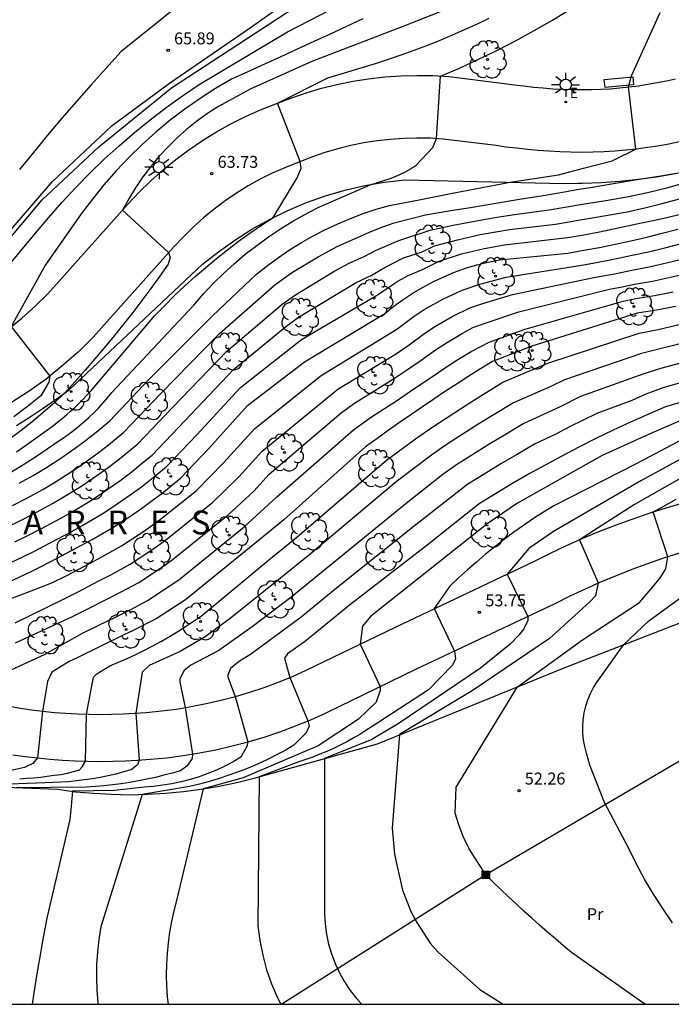
# Model space of a CAD drawing. Units: metres. Extents: x 586943 to 587295, y 4796540 to 4796791.
# Drawn here: x 586999 to 587040, y 4796540 to 4796602 of the extents above; entities that cross this region are included whole.
import ezdxf

# ---------------------------------------------------------------- set-up
doc = ezdxf.new("R2010")
doc.units = ezdxf.units.M
doc.header["$MEASUREMENT"] = 0
for name, color, linetype in [('010106', 9, 'Continuous'), ('020101', 3, 'Continuous'), ('020104', 34, 'Continuous'), ('020204', 9, 'Continuous'), ('020306', 9, 'Continuous'), ('020308', 9, 'Continuous'), ('070101', 9, 'Continuous'), ('090101', 1, 'Continuous'), ('090216', 9, 'Continuous'), ('100105', 3, 'Continuous'), ('100202', 3, 'Continuous'), ('100301', 7, 'Continuous'), ('220104', 9, 'Continuous'), ('220205', 1, 'Continuous'), ('220305', 1, 'Continuous'), ('250206', 9, 'Continuous')]:
    doc.layers.add(name, color=color, linetype=linetype)
doc.layers.add('020105', color=24, linetype='Continuous', lineweight=30)
doc.styles.add('ARIAL', font='arial.ttf', dxfattribs={"height": 1})
doc.styles.add('ARIALI', font='ariali.ttf', dxfattribs={"height": 1})
doc.styles.add('ROMANS', font='romans__.ttf', dxfattribs={"height": 1})

# ---------------------------------------------------------------- blocks, each defined once
blk = doc.blocks.new('ARBOL')
blk.add_circle((0, 0), 0.0587)
for centre, radius, start, end in [((-0.564, 0.381), 0.532, 92.28, 254.58), ((-0.28, 0.855), 0.3, 359.28777, 173.60777), ((0.097, 0.97), 0.21, 23.15651, 160.46651), ((0.438, 0.881), 0.24, 301.57804, 139.32804), ((0.656, 0.288), 0.443, 319.85562, 114.76562), ((-0.091, 0.321), 0.12, 119.14, 310.56), ((0.819, -0.249), 0.383, 235.52754, 62.02753), ((-0.556, -0.339), 0.555, 142.64, 266.54), ((-0.039, -0.384), 0.21, 189.64, 323.88), ((-0.301, -0.676), 0.45, 213.78, 295.32), ((0.299, -0.624), 0.532, 224.67, 0.24)]:
    blk.add_arc(centre, radius, start, end)
blk = doc.blocks.new('POSTEH')
for points in [[(-0.23, 0.23), (0.23, 0.23), (0.23, -0.23), (-0.23, -0.23), (-0.23, 0.23)], [(-0.145, 0.145), (0.145, 0.145), (0.145, -0.145), (-0.145, -0.145), (-0.145, 0.145)], [(-0.065, 0.065), (0.065, 0.065), (0.065, -0.065), (-0.065, -0.065), (-0.065, 0.065)]]:
    blk.add_lwpolyline(points)
blk = doc.blocks.new('COTAPU')
blk.add_circle((0, 0), 0.075)
blk = doc.blocks.new('FAROLA')
for p, q in [((0, 0.355), (0, 0.755)), ((-0.355, 0), (-0.895, 0)), ((-0.63, 0.51), (-0.255, 0.245)), ((0.605, 0.49), (0.276, 0.223)), ((0.355, 0), (0.855, 0)), ((-0.65, -0.52), (-0.255, -0.24)), ((0, -0.355), (0, -0.755)), ((0.585, -0.52), (0.256, -0.246))]:
    blk.add_line(p, q)
blk.add_circle((0, 0), 0.355)
blk = doc.blocks.new('REGELE')
blk.add_circle((0, 0), 0.055)

msp = doc.modelspace()

# ---------------------------------------------------------------- linework, layer by layer
at = {"layer": '010106'}
msp.add_lwpolyline([(586944.074, 4796540.06), (587294.064, 4796540.052), (587294.07, 4796790.045), (586944.08, 4796790.053)], close=True, dxfattribs=at)
at = {"layer": '020101'}
for points in [[(586995.17, 4796584.86), (587001.17, 4796591.79), (587004.95, 4796595.35), (587008.55, 4796598.01), (587013.71, 4796601.55), (587021.21, 4796606.9)], [(586998.94, 4796576.47), (586999.78, 4796577.01), (587000.61, 4796577.56), (587001.43, 4796578.13), (587002.24, 4796578.72), (587010.63, 4796586.61), (587011.63, 4796587.4), (587012.66, 4796588.14), (587013.74, 4796588.82), (587014.85, 4796589.44), (587015.99, 4796590), (587017.17, 4796590.49), (587018.37, 4796590.91), (587019.59, 4796591.27), (587020.83, 4796591.56), (587022.08, 4796591.78), (587023.35, 4796591.92), (587033.37, 4796591.7), (587034.25, 4796591.71), (587034.54, 4796591.72), (587035.7, 4796591.76), (587036.87, 4796591.85), (587038.04, 4796591.97), (587039.19, 4796592.12), (587040.35, 4796592.32)]]:
    msp.add_lwpolyline(points, dxfattribs=at)
at = {"layer": '020104'}
for points, elevation in [([(587012.99, 4796606.02), (587005.5, 4796599.98), (587004.56, 4796598.95), (587003.63, 4796597.91), (587002.7, 4796596.86), (587001.79, 4796595.8), (587000.89, 4796594.73), (586999.99, 4796593.65), (586999.11, 4796592.57)], 66), ([(587027.27, 4796603.16), (587023.39, 4796601.64), (587017.5, 4796599.38), (587013.63, 4796597.64), (587011.63, 4796596.54), (587010.94, 4796596.1), (587010.28, 4796595.62), (587009.64, 4796595.11), (587009.03, 4796594.56), (587008.45, 4796593.99), (587007.89, 4796593.39), (587007.37, 4796592.76), (587006.87, 4796592.11), (587006.41, 4796591.43), (587005.99, 4796590.73), (587005.6, 4796590.01), (587008.5, 4796587.35), (587008.6, 4796587.04), (587008.47, 4796586.61), (587007.93, 4796585.84), (587007.37, 4796585.08), (587006.81, 4796584.33), (587006.24, 4796583.58), (587005.66, 4796582.84), (587005.07, 4796582.11), (587004.47, 4796581.38), (587003.86, 4796580.66), (587003.25, 4796579.95), (587002.63, 4796579.24), (587002, 4796578.54), (587001.31, 4796577.9), (587000.61, 4796577.28), (587000.31, 4796577.03), (586999.89, 4796576.68), (586999.15, 4796576.1), (586998.4, 4796575.55)], 64), ([(586996.01, 4796585.3), (587000.55, 4796590.66), (587004.11, 4796594.01), (587008.67, 4796597.71), (587016.42, 4796602.77)], 65.5), ([(586998.61, 4796573.56), (586999.44, 4796574.06), (587000.26, 4796574.59), (587001.47, 4796575.42), (587001.83, 4796575.66), (587002.18, 4796575.9), (587002.52, 4796576.15), (587002.85, 4796576.42), (587003.17, 4796576.69), (587003.49, 4796576.98), (587003.79, 4796577.27), (587004.09, 4796577.57), (587004.38, 4796577.89), (587004.65, 4796578.21), (587004.92, 4796578.54), (587010.08, 4796584.05), (587010.68, 4796584.73), (587011.3, 4796585.4), (587011.95, 4796586.04), (587012.63, 4796586.65), (587013.32, 4796587.24), (587014.04, 4796587.8), (587014.78, 4796588.34), (587015.53, 4796588.84), (587016.31, 4796589.32), (587017.1, 4796589.77), (587017.91, 4796590.19), (587021.18, 4796591.62), (587022.44, 4796592.01), (587022.6, 4796592.07), (587022.75, 4796592.13), (587022.9, 4796592.19), (587023.05, 4796592.26), (587023.2, 4796592.34), (587023.35, 4796592.41), (587023.5, 4796592.49), (587023.64, 4796592.57), (587023.78, 4796592.66), (587023.92, 4796592.75), (587024.06, 4796592.84), (587025.11, 4796593.97), (587025.34, 4796594.52), (587025.59, 4796598.45), (587026.8, 4796598.96), (587028, 4796599.51), (587029.18, 4796600.08), (587030.35, 4796600.69), (587031.5, 4796601.32), (587032.64, 4796601.98), (587033.76, 4796602.67)], 63), ([(587020.72, 4796602.05), (587019.69, 4796601.57), (587018.66, 4796601.09), (587017.63, 4796600.62), (587016.59, 4796600.14), (587015.56, 4796599.67), (587014.53, 4796599.2), (587013.49, 4796598.73), (587012.46, 4796598.25), (587011.45, 4796597.67), (587010.48, 4796597.04), (587009.52, 4796596.37), (587008.6, 4796595.67), (587007.7, 4796594.92), (587006.83, 4796594.15), (587006, 4796593.34), (587005.2, 4796592.49), (587004.43, 4796591.62), (587003.7, 4796590.71), (587003, 4796589.78), (587000.76, 4796586.57), (586998.6, 4796582.69), (587001.02, 4796579.58), (587000.97, 4796579.2), (587000.46, 4796578.34), (586999.62, 4796577.66), (586998.76, 4796577.01)], 64.5), ([(586998.92, 4796574.81), (586999.71, 4796575.35), (587000.68, 4796576.05), (587000.97, 4796576.26), (587001.25, 4796576.47), (587001.53, 4796576.69), (587001.8, 4796576.91), (587002.07, 4796577.13), (587002.33, 4796577.37), (587002.59, 4796577.61), (587002.85, 4796577.85), (587003.1, 4796578.1), (587003.34, 4796578.35), (587003.58, 4796578.61), (587007.64, 4796583.38), (587008.25, 4796584.02), (587008.87, 4796584.64), (587009.51, 4796585.25), (587010.16, 4796585.84), (587010.83, 4796586.42), (587011.51, 4796586.98), (587012.2, 4796587.53), (587012.9, 4796588.06), (587013.61, 4796588.57), (587014.34, 4796589.07), (587015.07, 4796589.55), (587016.58, 4796592.06), (587016.83, 4796592.65), (587016.78, 4796593.08), (587015.35, 4796596.75), (587018.52, 4796598.35), (587021.51, 4796599.24), (587022.32, 4796599.51), (587023.13, 4796599.78), (587023.94, 4796600.08), (587024.74, 4796600.38), (587025.53, 4796600.7), (587026.32, 4796601.03), (587027.11, 4796601.38), (587027.89, 4796601.73), (587028.66, 4796602.1)], 63.5), ([(586998.68, 4796571.43), (586999.57, 4796571.89), (587000.58, 4796572.45), (587001.39, 4796572.93), (587002.31, 4796573.51), (587003.09, 4796574.04), (587003.98, 4796574.68), (587004.72, 4796575.25), (587005.69, 4796576.04), (587008.01, 4796578.49), (587011.7, 4796582.25), (587015.17, 4796585.32), (587016.3, 4796586.11), (587017.9, 4796587.08), (587019.11, 4796587.74), (587020.37, 4796588.3), (587021.13, 4796588.63), (587021.9, 4796588.94), (587022.68, 4796589.21), (587024.65, 4796589.72), (587026.13, 4796589.97), (587027.61, 4796590.21), (587029.09, 4796590.46), (587030.57, 4796590.71), (587032.05, 4796590.95), (587033.53, 4796591.2), (587034.18, 4796591.31), (587035.01, 4796591.44), (587036.49, 4796591.69), (587037.97, 4796591.94), (587039.45, 4796592.18), (587040.93, 4796592.43)], 62), ([(586998.33, 4796570.08), (586999.14, 4796570.48), (587000.04, 4796570.94), (587001.19, 4796571.57), (587001.96, 4796572.02), (587002.98, 4796572.64), (587003.72, 4796573.14), (587004.7, 4796573.83), (587005.41, 4796574.38), (587006.57, 4796575.32), (587008.76, 4796577.62), (587012.14, 4796581.12), (587015.64, 4796584.11), (587016.48, 4796584.7), (587018.95, 4796586.19), (587019.86, 4796586.68), (587020.8, 4796587.1), (587021.51, 4796587.47), (587022.24, 4796587.8), (587022.98, 4796588.11), (587024.94, 4796588.75), (587026.4, 4796589.07), (587027.86, 4796589.35), (587029.15, 4796589.57), (587030.26, 4796589.75), (587032.44, 4796590.04), (587033.55, 4796590.23), (587034.66, 4796590.42), (587035.99, 4796590.62), (587037.31, 4796590.85), (587038.62, 4796591.13), (587039.93, 4796591.45), (587041.22, 4796591.82)], 61.5), ([(586998.83, 4796569.15), (586999.6, 4796569.52), (587000.51, 4796569.99), (587001.8, 4796570.69), (587002.53, 4796571.11), (587003.65, 4796571.78), (587004.36, 4796572.25), (587005.42, 4796572.99), (587006.1, 4796573.5), (587006.76, 4796574.03), (587007.46, 4796574.6), (587009.51, 4796576.76), (587012.58, 4796579.99), (587015.84, 4796582.68), (587016.67, 4796583.29), (587020.3, 4796585.46), (587021.23, 4796585.9), (587021.9, 4796586.3), (587022.58, 4796586.67), (587023.28, 4796587.01), (587024.45, 4796587.39), (587025.23, 4796587.78), (587026.66, 4796588.16), (587028.1, 4796588.48), (587029.2, 4796588.67), (587029.94, 4796588.8), (587032.83, 4796589.13), (587033.57, 4796589.26), (587034.39, 4796589.4), (587035.14, 4796589.54), (587036.25, 4796589.72), (587037.35, 4796589.92), (587038.45, 4796590.16), (587039.54, 4796590.43), (587040.63, 4796590.72)], 61), ([(586998.21, 4796567.69), (586999.33, 4796568.21), (587000.06, 4796568.57), (587000.97, 4796569.04), (587002.41, 4796569.81), (587003.11, 4796570.2), (587004.31, 4796570.92), (587004.99, 4796571.35), (587006.14, 4796572.14), (587006.79, 4796572.62), (587007.42, 4796573.11), (587008.35, 4796573.87), (587010.27, 4796575.89), (587013.02, 4796578.86), (587016.85, 4796581.88), (587021.67, 4796584.71), (587022.28, 4796585.13), (587022.92, 4796585.54), (587023.57, 4796585.91), (587024.47, 4796586.28), (587025.52, 4796586.81), (587026.92, 4796587.26), (587028.35, 4796587.61), (587029.63, 4796587.84), (587033.59, 4796588.29), (587034.5, 4796588.44), (587035.61, 4796588.65), (587038.25, 4796589.21), (587039.09, 4796589.38), (587039.93, 4796589.57), (587040.77, 4796589.79)], 60.5), ([(586998.54, 4796565.57), (586999.2, 4796565.82), (586999.85, 4796566.07), (587000.51, 4796566.32), (587001.16, 4796566.56), (587002.1, 4796567.04), (587003.56, 4796567.81), (587004.29, 4796568.2), (587005.53, 4796568.9), (587006.91, 4796569.8), (587007.89, 4796570.5), (587009.31, 4796571.62), (587010.25, 4796572.38), (587011.96, 4796574.12), (587013.92, 4796576.29), (587018.09, 4796579.61), (587022.86, 4796582.53), (587023.94, 4796583.34), (587024.57, 4796583.76), (587025.74, 4796584.42), (587026.97, 4796584.99), (587028.08, 4796585.36), (587029.72, 4796585.8), (587034.48, 4796586.56), (587035.28, 4796586.7), (587036.07, 4796586.85), (587036.87, 4796587.01), (587037.66, 4796587.18), (587038.69, 4796587.4), (587039.72, 4796587.64), (587040.75, 4796587.91)], 59.5), ([(586998.85, 4796564.06), (587001.81, 4796565.51), (587002.76, 4796565.99), (587004.1, 4796566.69), (587004.9, 4796567.1), (587006.08, 4796567.75), (587007.57, 4796568.73), (587008.31, 4796569.25), (587010.55, 4796571.05), (587011.25, 4796571.62), (587012.91, 4796573.23), (587014.38, 4796574.85), (587019.15, 4796578.75), (587022.76, 4796580.96), (587023.63, 4796581.55), (587024.61, 4796582.28), (587025.28, 4796582.71), (587026.34, 4796583.33), (587027.44, 4796583.87), (587028.27, 4796584.14), (587030.12, 4796584.72), (587035.35, 4796585.81), (587036.54, 4796586.02), (587037.73, 4796586.27), (587038.82, 4796586.48), (587039.89, 4796586.72), (587040.97, 4796586.98)], 59), ([(586998.87, 4796562.79), (587002.45, 4796564.45), (587003.42, 4796564.94), (587004.65, 4796565.56), (587005.51, 4796566), (587006.63, 4796566.6), (587007.98, 4796567.49), (587008.72, 4796568.01), (587012.25, 4796570.85), (587013.85, 4796572.33), (587014.83, 4796573.41), (587019.35, 4796577.27), (587020.2, 4796577.88), (587022.65, 4796579.4), (587023.52, 4796579.99), (587024.39, 4796580.57), (587025.29, 4796581.22), (587025.98, 4796581.66), (587026.93, 4796582.23), (587027.64, 4796582.63), (587028.47, 4796582.93), (587030.53, 4796583.63), (587036.22, 4796585.05), (587037.02, 4796585.19), (587037.81, 4796585.36), (587038.94, 4796585.56), (587040.06, 4796585.8), (587041.18, 4796586.06)], 58.5), ([(586998.6, 4796561.09), (587000.7, 4796562.07), (587003.09, 4796563.4), (587004.07, 4796563.88), (587005.19, 4796564.44), (587006.12, 4796564.9), (587007.17, 4796565.45), (587009.14, 4796566.76), (587013.25, 4796570.09), (587015.29, 4796571.97), (587020.12, 4796576.2), (587021.26, 4796577.02), (587022.84, 4796578.02), (587023.99, 4796578.82), (587025.15, 4796579.59), (587025.97, 4796580.16), (587026.68, 4796580.62), (587027.52, 4796581.13), (587028.66, 4796581.71), (587030.93, 4796582.54), (587037.09, 4796584.3), (587037.88, 4796584.45), (587039.06, 4796584.65), (587040.24, 4796584.88)], 58), ([(586999.13, 4796554.23), (586999.56, 4796554.27), (587000, 4796554.31), (587000.43, 4796554.35), (587000.86, 4796554.41), (587001.29, 4796554.46), (587001.72, 4796554.52), (587002.14, 4796554.59), (587002.89, 4796554.81), (587003.06, 4796555), (587003.26, 4796555.34), (587003.34, 4796558.3), (587003.78, 4796560.63), (587003.98, 4796560.85), (587004.8, 4796561.34), (587005.35, 4796561.57), (587005.9, 4796561.81), (587006.44, 4796562.06), (587006.98, 4796562.33), (587007.51, 4796562.6), (587008.04, 4796562.89), (587008.55, 4796563.19), (587009.07, 4796563.5), (587009.57, 4796563.82), (587010.07, 4796564.16), (587010.56, 4796564.5), (587014.9, 4796568.1), (587016.57, 4796569.45), (587022.21, 4796574.29), (587024.03, 4796575.63), (587025.18, 4796576.42), (587025.96, 4796576.94), (587027.33, 4796577.83), (587028.13, 4796578.33), (587029.52, 4796579.2), (587032.36, 4796580.4), (587038.1, 4796582.27), (587039.3, 4796582.51), (587041.14, 4796582.95)], 57), ([(587042.61, 4796582.1), (587039.41, 4796581.3), (587038.24, 4796580.99), (587033.39, 4796579.34), (587032.53, 4796578.92), (587030.19, 4796577.89), (587028.88, 4796577.1), (587028.02, 4796576.57), (587026.73, 4796575.75), (587025.89, 4796575.21), (587025.03, 4796574.61), (587022.82, 4796572.93), (587017.4, 4796568.38), (587015.54, 4796566.87), (587012.38, 4796564.32), (587010.8, 4796563.18), (587009.22, 4796562.25), (587007.28, 4796561.37), (587006.84, 4796560.95), (587006.44, 4796558.37), (587006.64, 4796555.42), (587006.54, 4796555.12), (587006.15, 4796554.81), (587005.67, 4796554.67), (587005.18, 4796554.54), (587004.69, 4796554.43), (587004.2, 4796554.33), (587003.71, 4796554.24), (587003.21, 4796554.17), (587002.71, 4796554.11), (587002.21, 4796554.06), (587001.71, 4796554.02), (587001.21, 4796554), (587000.71, 4796553.99), (586995.72, 4796553.8)], 56.5), ([(587043.1, 4796581.04), (587039.53, 4796580.08), (587038.38, 4796579.72), (587034.41, 4796578.29), (587033.12, 4796577.65), (587030.85, 4796576.59), (587029.63, 4796575.87), (587028.71, 4796575.31), (587027.51, 4796574.56), (587026.6, 4796573.99), (587025.74, 4796573.39), (587023.44, 4796571.57), (587018.22, 4796567.3), (587016.19, 4796565.65), (587013.76, 4796563.8), (587011.66, 4796562.32), (587009.89, 4796561.38), (587009.47, 4796561.06), (587009.21, 4796560.52), (587009.21, 4796560.33), (587009.53, 4796558.72), (587010.01, 4796555.8), (587009.97, 4796555.52), (587009.65, 4796555.03), (587009.25, 4796554.75), (587008.73, 4796554.6), (587008.2, 4796554.46), (587007.67, 4796554.33), (587007.13, 4796554.21), (587006.6, 4796554.11), (587006.06, 4796554.01), (587005.52, 4796553.93), (587004.98, 4796553.86), (587004.43, 4796553.8), (587003.89, 4796553.75), (587003.34, 4796553.72), (586998.93, 4796553.68)], 56), ([(587043.6, 4796579.98), (587039.64, 4796578.86), (587038.51, 4796578.44), (587037.64, 4796578.05), (587035.44, 4796577.23), (587034.57, 4796576.81), (587033.71, 4796576.38), (587032.86, 4796575.93), (587031.51, 4796575.29), (587030.38, 4796574.63), (587029.4, 4796574.05), (587028.28, 4796573.37), (587027.32, 4796572.77), (587024.05, 4796570.22), (587019.05, 4796566.23), (587016.83, 4796564.42), (587013.65, 4796562.07), (587012.95, 4796561.65), (587012.39, 4796561.19), (587012.21, 4796560.69), (587012.69, 4796559.42), (587013.49, 4796556.57), (587013.42, 4796556.27), (587013.05, 4796555.61), (587012.55, 4796555.31), (587012.03, 4796555.04), (587011.5, 4796554.79), (587010.96, 4796554.57), (587010.41, 4796554.37), (587009.85, 4796554.2), (587009.28, 4796554.05), (587008.71, 4796553.92), (587008.13, 4796553.83), (587007.55, 4796553.76), (587006.97, 4796553.71), (587005.09, 4796553.51), (587002.45, 4796553.46), (587002.35, 4796552.28), (587002.28, 4796551.67), (587000.83, 4796545.48), (587000.69, 4796544.7), (587000.55, 4796543.92), (587000.41, 4796543.14), (587000.28, 4796542.35), (587000.15, 4796541.57), (587000.03, 4796540.78), (586999.919, 4796540.059)], 55.5), ([(587041.53, 4796577.15), (587038.69, 4796575.91), (587035.77, 4796574.58), (587030.45, 4796571.59), (587028.6, 4796570.33), (587024.23, 4796566.86), (587021.19, 4796564.45), (587020.69, 4796563.84), (587020.54, 4796562.71), (587021.81, 4796560.04), (587021.8, 4796559.79), (587021.56, 4796559.06), (587020.44, 4796558), (587017.9, 4796556.31), (587015.65, 4796555.35), (587013.18, 4796554.3), (587010.67, 4796553.6), (587009, 4796546.59), (587008.83, 4796545.93), (587008.68, 4796545.27), (587008.55, 4796544.6), (587008.46, 4796543.93), (587008.4, 4796543.25), (587008.36, 4796542.57), (587008.35, 4796541.89), (587008.37, 4796541.21), (587008.41, 4796540.53), (587008.465, 4796540.059)], 54.5), ([(587041.33, 4796575.86), (587037.9, 4796574.05), (587032.72, 4796571.42), (587032.08, 4796571.02), (587031.45, 4796570.61), (587030.83, 4796570.18), (587030.22, 4796569.75), (587029.61, 4796569.3), (587029.02, 4796568.84), (587028.43, 4796568.37), (587027.86, 4796567.88), (587027.29, 4796567.39), (587026.73, 4796566.88), (587026.19, 4796566.37), (587025.2, 4796564.95), (587026.48, 4796562.28), (587026.55, 4796561.79), (587026.35, 4796561.38), (587024.85, 4796559.84), (587021.31, 4796557.54), (587020.91, 4796557.28), (587020.52, 4796557.03), (587020.11, 4796556.79), (587019.7, 4796556.57), (587019.28, 4796556.35), (587018.86, 4796556.15), (587018.44, 4796555.96), (587018, 4796555.78), (587017.57, 4796555.61), (587017.13, 4796555.45), (587016.68, 4796555.3), (587014.19, 4796554.36), (587014.11, 4796544.99), (587014.23, 4796544.06), (587014.42, 4796543.14), (587014.66, 4796542.23), (587014.97, 4796541.34), (587015.34, 4796540.47), (587015.548, 4796540.058)], 54), ([(587041.8, 4796574.95), (587038.19, 4796572.98), (587032.71, 4796569.81), (587031.15, 4796568.74), (587029.8, 4796567.12), (587031.09, 4796564.46), (587031.1, 4796564.2), (587030.84, 4796563.68), (587030.53, 4796563.27), (587029.98, 4796562.72), (587028.11, 4796561.21), (587022.93, 4796557.69), (587021.28, 4796556.71), (587018.3, 4796555.51), (587018.3, 4796545.75), (587018.34, 4796545.11), (587018.43, 4796544.47), (587018.56, 4796543.84), (587018.74, 4796543.22), (587018.97, 4796542.62), (587019.24, 4796542.03), (587019.56, 4796541.47), (587019.91, 4796540.93), (587020.31, 4796540.42), (587020.641, 4796540.058)], 53.5), ([(587041.69, 4796573.71), (587037.81, 4796571.49), (587034.34, 4796569.27), (587035.52, 4796566.56), (587035.34, 4796565.76), (587034.99, 4796565.37), (587032.45, 4796563.07), (587027.59, 4796559.77), (587023.03, 4796557.02), (587022.56, 4796551.13), (587022.71, 4796549.5), (587022.88, 4796548.72), (587023.05, 4796547.99), (587023.2, 4796547.24), (587023.76, 4796545.86), (587024.11, 4796545.2), (587024.54, 4796544.54), (587024.95, 4796543.89), (587025.45, 4796543.33), (587028.08, 4796540.98), (587029.532, 4796540.058)], 53), ([(587040.2, 4796545.18), (587039.58, 4796546.07), (587038.99, 4796546.99), (587038.44, 4796547.92), (587037.92, 4796548.88), (587037.44, 4796549.85), (587035.91, 4796552.75), (587034.99, 4796555.1), (587034.78, 4796555.85), (587034.67, 4796556.27), (587034.6, 4796556.69), (587034.56, 4796557.11), (587034.55, 4796557.54), (587034.58, 4796557.96), (587034.64, 4796558.39), (587034.74, 4796558.8), (587034.87, 4796559.21), (587035.04, 4796559.6), (587035.23, 4796559.98), (587035.46, 4796560.34), (587037.13, 4796562.68), (587038.7, 4796564.17), (587040.64, 4796565.58)], 52)]:
    msp.add_lwpolyline(points, dxfattribs=dict(at, elevation=elevation))
at = {"layer": '020105'}
for points, elevation in [([(586996.51, 4796584.26), (587000.13, 4796588.56), (587000.94, 4796589.54), (587001.78, 4796590.49), (587002.64, 4796591.43), (587003.53, 4796592.33), (587004.44, 4796593.22), (587005.38, 4796594.07), (587006.35, 4796594.9), (587007.34, 4796595.7), (587008.35, 4796596.47), (587009.38, 4796597.21), (587010.43, 4796597.93), (587015.98, 4796601.24), (587022.17, 4796604.45)], 65), ([(586999.1, 4796572.84), (586999.97, 4796573.32), (587000.81, 4796573.83), (587001.65, 4796574.37), (587002.26, 4796574.8), (587002.46, 4796574.93), (587002.54, 4796574.99), (587003.26, 4796575.52), (587004.04, 4796576.13), (587004.8, 4796576.77), (587007.25, 4796579.36), (587011.26, 4796583.37), (587014.03, 4796585.99), (587014.71, 4796586.53), (587015.4, 4796587.04), (587016.11, 4796587.52), (587016.85, 4796587.98), (587017.59, 4796588.4), (587018.36, 4796588.8), (587019.14, 4796589.16), (587019.93, 4796589.5), (587020.74, 4796589.8), (587021.56, 4796590.07), (587022.39, 4796590.31), (587024.36, 4796590.69), (587026.46, 4796591.1), (587029.98, 4796591.78), (587033.03, 4796592.24), (587034.59, 4796592.65), (587036.4, 4796593.12), (587036.57, 4796593.2), (587037.88, 4796593.86), (587037.42, 4796597.77), (587037.61, 4796598.46), (587039.42, 4796602.46)], 62.5), ([(586998.66, 4796566.72), (586999.59, 4796567.16), (586999.82, 4796567.27), (587000.52, 4796567.62), (587001.44, 4796568.1), (587002.35, 4796568.59), (587003.02, 4796568.94), (587003.68, 4796569.3), (587004.34, 4796569.67), (587004.98, 4796570.06), (587005.62, 4796570.46), (587006.25, 4796570.87), (587006.87, 4796571.3), (587007.47, 4796571.74), (587008.07, 4796572.2), (587008.66, 4796572.67), (587009.24, 4796573.15), (587011.02, 4796575.02), (587013.47, 4796577.73), (587017.04, 4796580.47), (587022.1, 4796583.51), (587022.67, 4796583.97), (587023.26, 4796584.4), (587023.87, 4796584.81), (587024.5, 4796585.18), (587025.15, 4796585.52), (587025.81, 4796585.83), (587026.49, 4796586.11), (587027.18, 4796586.36), (587027.88, 4796586.57), (587028.6, 4796586.75), (587029.31, 4796586.89), (587033.61, 4796587.32), (587034.61, 4796587.49), (587035.6, 4796587.67), (587036.09, 4796587.77), (587036.59, 4796587.87), (587037.58, 4796588.09), (587038.57, 4796588.32), (587039.55, 4796588.57), (587040.53, 4796588.83)], 60), ([(587040.41, 4796583.95), (587039.19, 4796583.73), (587037.96, 4796583.54), (587031.34, 4796581.46), (587028.86, 4796580.5), (587028.12, 4796580.04), (587027.38, 4796579.57), (587026.65, 4796579.09), (587025.92, 4796578.62), (587025.19, 4796578.13), (587024.46, 4796577.64), (587023.74, 4796577.15), (587023.02, 4796576.65), (587022.31, 4796576.15), (587021.6, 4796575.64), (587020.89, 4796575.13), (587015.74, 4796570.53), (587014.26, 4796569.32), (587009.56, 4796565.51), (587007.72, 4796564.3), (587007.22, 4796564.05), (587006.73, 4796563.81), (587006.23, 4796563.56), (587005.73, 4796563.32), (587005.23, 4796563.07), (587004.73, 4796562.83), (587004.23, 4796562.59), (587003.73, 4796562.34), (587003.24, 4796562.1), (587002.74, 4796561.86), (587002.24, 4796561.62), (587001.16, 4796560.94), (587000.89, 4796560.36), (587000.79, 4796559.85), (587000.57, 4796558.49), (587000.25, 4796555.55), (586999.96, 4796555.2), (586999.44, 4796554.96), (586998.5, 4796554.74)], 57.5), ([(587040.96, 4796578), (587039.76, 4796577.65), (587038.65, 4796577.17), (587037.56, 4796576.68), (587036.46, 4796576.17), (587035.38, 4796575.65), (587034.31, 4796575.11), (587033.24, 4796574.55), (587032.18, 4796573.98), (587031.13, 4796573.4), (587030.09, 4796572.8), (587029.05, 4796572.18), (587028.03, 4796571.55), (587024.66, 4796568.86), (587019.88, 4796565.16), (587017.47, 4796563.2), (587017.05, 4796562.85), (587015.97, 4796562.1), (587015.78, 4796561.82), (587016.12, 4796560.62), (587017.26, 4796557.89), (587017.33, 4796557.56), (587017.15, 4796557.14), (587016.38, 4796556.35), (587015.82, 4796556.03), (587015.25, 4796555.73), (587014.67, 4796555.44), (587014.09, 4796555.17), (587013.5, 4796554.92), (587012.9, 4796554.68), (587012.29, 4796554.46), (587011.68, 4796554.26), (587011.06, 4796554.08), (587010.44, 4796553.91), (587009.81, 4796553.76), (587006.83, 4796553.26), (587004.23, 4796544.93), (587004.1, 4796544.14), (587004.02, 4796543.34), (587003.97, 4796542.55), (587003.96, 4796541.75), (587003.98, 4796540.95), (587004.04, 4796540.15), (587004.05, 4796540.059)], 55), ([(587038.446, 4796540.058), (587033.84, 4796543.32), (587033.33, 4796543.74), (587032.83, 4796544.17), (587032.33, 4796544.6), (587031.83, 4796545.04), (587031.34, 4796545.48), (587030.85, 4796545.92), (587030.36, 4796546.37), (587029.88, 4796546.82), (587029.4, 4796547.27), (587028.92, 4796547.73), (587028.45, 4796548.19), (587027.4, 4796549.84), (587027.02, 4796550.6), (587026.75, 4796551.35), (587026.52, 4796552.07), (587026.59, 4796553.71), (587030.44, 4796560.03), (587034.54, 4796562.99), (587038.11, 4796565.34), (587038.95, 4796566.31), (587039.44, 4796566.9), (587039.78, 4796567.46), (587039.89, 4796568.21), (587038.98, 4796571.03), (587039.46, 4796571.29), (587039.94, 4796571.56), (587040.42, 4796571.83)], 52.5)]:
    msp.add_lwpolyline(points, dxfattribs=dict(at, elevation=elevation))
at = {"layer": '070101'}
msp.add_lwpolyline([(586990.58, 4796554), (587001.51, 4796553.58), (587002.64, 4796553.43), (587003.77, 4796553.33), (587004.9, 4796553.27), (587006.03, 4796553.24), (587007.16, 4796553.27), (587008.3, 4796553.33), (587009.43, 4796553.44), (587010.55, 4796553.58), (587011.67, 4796553.77), (587012.78, 4796554), (587013.88, 4796554.27), (587021.63, 4796556.44), (587033.48, 4796561.26), (587041.26, 4796564.28)], dxfattribs=at)
at = {"layer": '090101'}
msp.add_lwpolyline([(587037.74, 4796597.91), (587035.95, 4796597.73), (587035.9, 4796598.23), (587037.69, 4796598.41), (587037.74, 4796597.91)], dxfattribs=at)
at = {"layer": '100105'}
for points in [[(586998.4, 4796582.53), (586999.27, 4796583.23), (587000.1, 4796583.97), (587000.9, 4796584.75), (587005.93, 4796590.39), (587006.64, 4796591.14), (587007.38, 4796591.86), (587008.15, 4796592.55), (587008.95, 4796593.2), (587009.78, 4796593.82), (587010.63, 4796594.4), (587011.51, 4796594.94), (587012.41, 4796595.44), (587013.34, 4796595.9), (587014.28, 4796596.32), (587015.24, 4796596.7), (587016.18, 4796597.07), (587017.14, 4796597.4), (587018.11, 4796597.69), (587019.09, 4796597.93), (587020.08, 4796598.13), (587021.08, 4796598.29), (587022.09, 4796598.4), (587023.1, 4796598.47), (587024.11, 4796598.5), (587025.12, 4796598.48), (587026.13, 4796598.42), (587029.63, 4796597.99), (587030.23, 4796597.9), (587030.84, 4796597.83), (587031.45, 4796597.76), (587032.06, 4796597.71), (587032.67, 4796597.66), (587033.28, 4796597.63), (587033.89, 4796597.61), (587034.51, 4796597.6), (587035.1, 4796597.6), (587035.69, 4796597.63), (587036.28, 4796597.66), (587036.88, 4796597.71), (587037.46, 4796597.78), (587038.05, 4796597.85), (587038.64, 4796597.94), (587039.22, 4796598.05), (587039.81, 4796598.16), (587040.38, 4796598.29)], [(587040.63, 4796594.31), (587039.96, 4796594.17), (587039.28, 4796594.05), (587038.61, 4796593.95), (587037.93, 4796593.86), (587037.25, 4796593.79), (587036.57, 4796593.73), (587035.89, 4796593.69), (587035.2, 4796593.66), (587034.5, 4796593.65), (587033.78, 4796593.67), (587033.1, 4796593.69), (587032.42, 4796593.73), (587031.74, 4796593.78), (587031.07, 4796593.84), (587030.39, 4796593.91), (587029.71, 4796593.99), (587029.11, 4796594.08), (587025.77, 4796594.49), (587024.96, 4796594.54), (587024.12, 4796594.55), (587023.28, 4796594.53), (587022.44, 4796594.47), (587021.61, 4796594.38), (587020.78, 4796594.25), (587019.96, 4796594.08), (587019.14, 4796593.88), (587018.33, 4796593.64), (587017.54, 4796593.37), (587016.68, 4796593.04), (587015.81, 4796592.69), (587015.02, 4796592.34), (587014.26, 4796591.96), (587013.5, 4796591.54), (587012.77, 4796591.09), (587012.06, 4796590.6), (587011.37, 4796590.09), (587010.71, 4796589.55), (587010.06, 4796588.97), (587009.45, 4796588.37), (587008.83, 4796587.72), (587003.75, 4796582.03), (587002.8, 4796581.09), (587001.81, 4796580.22), (587000.79, 4796579.39), (586999.72, 4796578.62), (586998.61, 4796577.91)], [(586994.43, 4796559.54), (586999.18, 4796558.68), (586999.87, 4796558.58), (587000.59, 4796558.49), (587001.31, 4796558.42), (587002.03, 4796558.36), (587002.75, 4796558.32), (587003.47, 4796558.3), (587004.19, 4796558.29), (587004.91, 4796558.3), (587005.63, 4796558.32), (587006.36, 4796558.36), (587007.08, 4796558.42), (587008.05, 4796558.51), (587008.99, 4796558.63), (587009.92, 4796558.78), (587010.86, 4796558.97), (587011.78, 4796559.18), (587012.7, 4796559.42), (587013.61, 4796559.69), (587014.51, 4796559.99), (587015.4, 4796560.32), (587016.28, 4796560.68), (587017.15, 4796561.07), (587022.77, 4796563.79), (587031.52, 4796567.94), (587032.48, 4796568.42), (587033.49, 4796568.9), (587034.52, 4796569.35), (587035.56, 4796569.79), (587036.61, 4796570.2), (587037.66, 4796570.58), (587038.73, 4796570.95), (587039.8, 4796571.29), (587040.88, 4796571.6)], [(586998.7, 4796555.75), (586999.48, 4796555.64), (587000.26, 4796555.55), (587001.05, 4796555.47), (587001.83, 4796555.41), (587002.62, 4796555.37), (587003.4, 4796555.34), (587004.19, 4796555.33), (587004.98, 4796555.34), (587005.76, 4796555.37), (587006.55, 4796555.41), (587007.34, 4796555.47), (587008.38, 4796555.57), (587009.41, 4796555.7), (587010.44, 4796555.87), (587011.47, 4796556.07), (587012.49, 4796556.31), (587013.5, 4796556.57), (587014.5, 4796556.87), (587015.49, 4796557.2), (587016.47, 4796557.57), (587017.44, 4796557.96), (587018.4, 4796558.39), (587024.05, 4796561.13), (587032.82, 4796565.28), (587033.76, 4796565.75), (587034.72, 4796566.2), (587035.69, 4796566.63), (587036.67, 4796567.04), (587037.66, 4796567.43), (587038.65, 4796567.79), (587039.65, 4796568.14), (587040.66, 4796568.46)]]:
    msp.add_lwpolyline(points, dxfattribs=at)
at = {"layer": '220104'}
msp.add_lwpolyline([(587062.358, 4796568.1), (587028.45, 4796548.19), (587015.61, 4796540.058)], dxfattribs=at)

# ---------------------------------------------------------------- block references
at = {"layer": '020204'}
for p in [(587008.47, 4796600.07, 65.88), (587011.2, 4796592.31, 63.73), (587028.05, 4796564.71, 53.75), (587030.53, 4796553.5, 52.26)]:
    msp.add_blockref('COTAPU', p, dxfattribs=at)
at = {"layer": '090216'}
msp.add_blockref('POSTEH', (587028.45, 4796548.19), dxfattribs=at)
at = {"layer": '100202'}
for p in [(587028.551, 4796599.494), (587025.1, 4796587.91), (587029.06, 4796585.86), (587021.42, 4796584.48), (587037.77, 4796583.95), (587016.73, 4796583.28), (587012.29, 4796581.12), (587030.1, 4796581.07), (587031.36, 4796581.19), (587021.48, 4796579.62), (587002.36, 4796578.6), (587007.23, 4796578.01), (587015.79, 4796574.77), (587008.63, 4796573.27), (587021.54, 4796573.76), (587003.54, 4796572.99), (587012.3, 4796569.57), (587017.32, 4796569.8), (587028.63, 4796569.97), (587002.57, 4796568.44), (587007.41, 4796568.51), (587022, 4796568.51), (587015.21, 4796565.53), (587010.51, 4796564.14), (587005.82, 4796563.63), (587000.75, 4796563.27)]:
    msp.add_blockref('ARBOL', p, dxfattribs=at)
at = {"layer": '220205'}
msp.add_blockref('REGELE', (587033.48, 4796596.82, 62.64), dxfattribs=at)
at = {"layer": '250206'}
for p in [(587033.48, 4796597.91), (587007.9, 4796592.72)]:
    msp.add_blockref('FAROLA', p, dxfattribs=at)

# ---------------------------------------------------------------- texts
at = {"layer": '020306', "style": 'ARIALI'}
msp.add_text('L   A   R   R   E   S', height=1.5, rotation=359.99, dxfattribs=at).set_placement((586996.87, 4796569.62))
at = {"layer": '020308', "style": 'ARIAL'}
for s, p in [('65.89', (587008.84, 4796600.45)), ('63.73', (587011.58, 4796592.68)), ('53.75', (587028.42, 4796565.09)), ('52.26', (587030.9, 4796553.88))]:
    msp.add_text(s, height=0.75, dxfattribs=at).set_placement(p)
at = {"layer": '100301', "style": 'ARIAL'}
msp.add_text('Pr', height=0.75, dxfattribs=at).set_placement((587034.8, 4796545.35))
at = {"layer": '220305', "style": 'ROMANS'}
msp.add_text('E', height=0.65, dxfattribs=at).set_placement((587033.73, 4796597.07))

doc.saveas('drawing.dxf')
